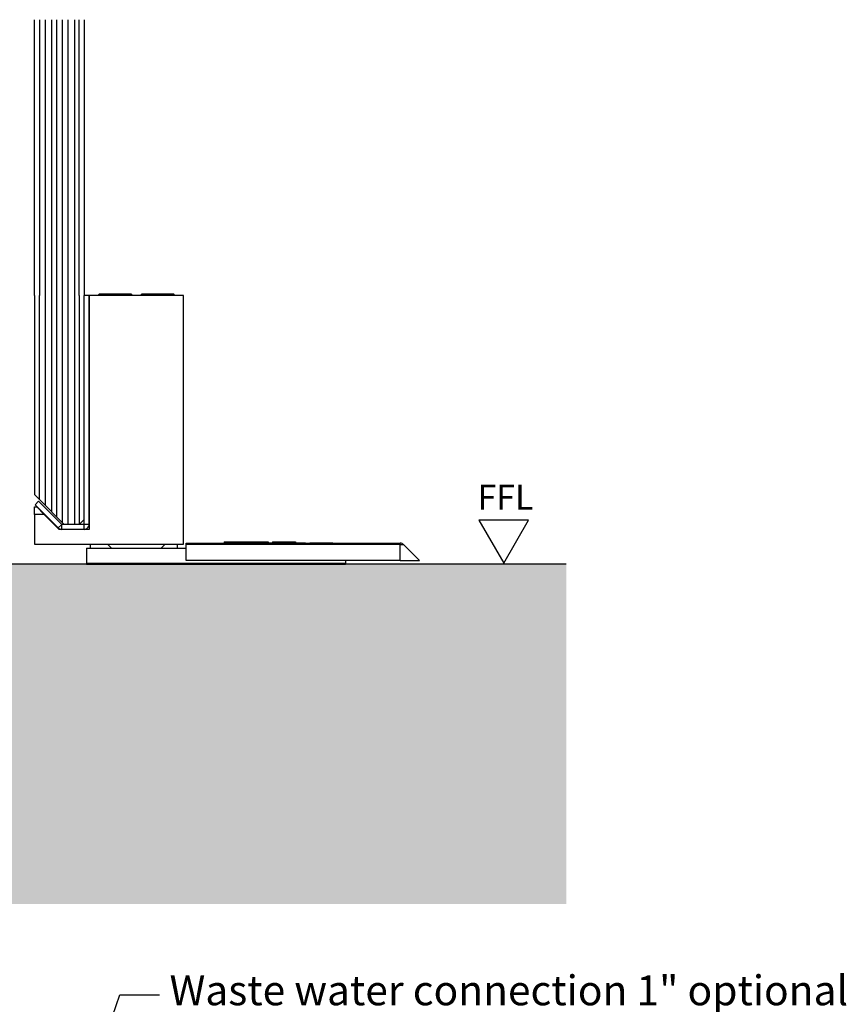
# Model space of a CAD drawing. Units: millimetres. Extents: x 0 to 1189, y -6584 to 0.
# Drawn here: x 288 to 454, y -1596 to -1398 of the extents above; entities that cross this region are included whole.
import ezdxf
from ezdxf import colors
from ezdxf.entities.mleader import LeaderData, LeaderLine
from ezdxf.math import Vec2, Vec3

# ---------------------------------------------------------------- set-up
doc = ezdxf.new("R2010")
doc.units = ezdxf.units.MM
for name, color, linetype in [('1', 7, 'Continuous'), ('17_Schutzfluegel', 3, 'Continuous'), ('BLOCK SF AS SA Feststeller$0$Schutzflügel Feststeller', 2, 'Continuous'), ('Konstruktion', 31, 'Continuous'), ('Mass', 7, 'Continuous')]:
    doc.layers.add(name, color=color, linetype=linetype)
doc.layers.add('Schraffur', color=7, linetype='Continuous', true_color=0xc0c0c0)
doc.styles.add('Bemassungstext (DORMA)', font='isocpeur.ttf')
doc.styles.get("Standard").update_dxf_attribs({"font": 'arial.ttf'})

# ---------------------------------------------------------------- blocks, each defined once
blk = doc.blocks.new('OKFF')
at = {"layer": 'Mass'}
blk.add_lwpolyline([(0, 0), (5, 8.66), (-5, 8.66), (0, 0)], dxfattribs=at)
at = {"layer": 'Mass', "insert": (0.35, 15.75), "char_height": 5, "width": 45.3661, "attachment_point": 2}
blk.add_mtext('{FFL }', dxfattribs=at)
blk = doc.blocks.new('BLOCK SF AS SA Feststeller$0$Schutzflügel Feststeller')
at = {"layer": 'BLOCK SF AS SA Feststeller$0$Schutzflügel Feststeller', "color": 7, "linetype": 'Continuous', "lineweight": 25}
for p, q in [((3.5, 54), (3.5, 14)), ((13.5, 8), (13.5, 54)), ((13.5, 9), (13.5, 54)), ((14.5, 8), (14.5, 54)), ((3.64, 11.95), (4.34, 12.66)), ((9, 8), (4.34, 12.66)), ((9.5, 8), (4.5, 13)), ((4, 11.5), (5.5, 10)), ((8.5, 7), (5.5, 10)), ((13.5, 8), (9, 8)), ((12.5, 8), (9.5, 8)), ((12.5, 8), (13.5, 9)), ((13.5, 7), (9, 7)), ((34, 4.22), (77, 4.22)), ((34, 3.93), (34, 4.22)), ((41.63, 4.52), (41.63, 4.22)), ((41.63, 4.52), (41.99, 4.52)), ((41.99, 4.52), (41.99, 4.22)), ((41.99, 4.52), (50.5, 4.52)), ((50.5, 4.52), (50.5, 4.22)), ((50.5, 4.3), (51.35, 4.3)), ((51.35, 4.52), (51.35, 4.22)), ((51.35, 4.52), (56, 4.52)), ((56, 4.52), (56, 4.22)), ((56, 4.52), (56, 4.22)), ((56, 4.52), (56, 4.52)), ((56, 4.3), (58, 4.3)), ((58, 4.3), (58, 4.22)), ((58.85, 4.3), (58.85, 4.22)), ((58.85, 4.3), (63.5, 4.3)), ((63.5, 4.3), (63.5, 4.22)), ((63.5, 4.3), (63.5, 4.22)), ((63.5, 4.3), (63.5, 4.3)), ((14, 3.22), (14, 0.22)), ((14, 3.22), (34, 3.22)), ((34, 0.72), (34, 3.93)), ((80.91, 0.72), (77.71, 3.93)), ((14, 0.22), (14, 0)), ((14, 0.22), (66, 0.22)), ((14, 0), (66, 0)), ((77, 0.72), (34, 0.72)), ((66, 0.72), (66, 0.22)), ((66, 0.22), (66, 0)), ((77, 0.72), (80.91, 0.72))]:
    blk.add_line(p, q, dxfattribs=at)
at = {"layer": 'BLOCK SF AS SA Feststeller$0$Schutzflügel Feststeller', "color": 1, "linetype": 'Continuous', "lineweight": 25}
for p, q in [((4.5, 13), (4.5, 54)), ((5.68, 54), (5.68, 11.82)), ((6.92, 54), (6.92, 10.58)), ((7.96, 54), (7.96, 9.54)), ((9.09, 54), (9.09, 8.41)), ((10.23, 54), (10.23, 8)), ((11.57, 54), (11.57, 8)), ((12.5, 54), (12.5, 8))]:
    blk.add_line(p, q, dxfattribs=at)
at = {"layer": 'BLOCK SF AS SA Feststeller$0$Schutzflügel Feststeller', "color": 2, "linetype": 'Continuous', "lineweight": 25}
for p, q in [((14.5, 54), (13.5, 54)), ((33.5, 54), (14.5, 54)), ((14.5, 54), (14.5, 7)), ((16.5, 54.22), (16.28, 54)), ((23, 54.22), (16.5, 54.22)), ((23, 54.22), (23, 54)), ((31.5, 54.22), (25, 54.22)), ((25, 54), (25, 54.22)), ((31.72, 54), (31.5, 54.22)), ((33.5, 4), (33.5, 54)), ((8.29, 7.29), (3.64, 11.95)), ((3.5, 11.5), (4, 11.5)), ((3.5, 10), (3.5, 11.5)), ((3.5, 10), (3.5, 4)), ((5.5, 10), (3.5, 10)), ((14.5, 7), (8.5, 7)), ((3.5, 4), (33.5, 4)), ((14.78, 3.22), (14.78, 4)), ((18.22, 4), (19, 3.22)), ((29, 3.22), (29.78, 4)), ((32.22, 4), (32.22, 3.22))]:
    blk.add_line(p, q, dxfattribs=at)
at = {"layer": 'BLOCK SF AS SA Feststeller$0$Schutzflügel Feststeller'}
blk.add_line((3.5, 14), (4.5, 13), dxfattribs=at)
at = {"layer": 'BLOCK SF AS SA Feststeller$0$Schutzflügel Feststeller', "color": 8, "linetype": 'Continuous', "lineweight": 25}
for p, q in [((8.29, 7.29), (9, 8)), ((9, 7), (9, 8)), ((14.5, 8), (13.5, 8)), ((13.5, 7), (13.5, 8)), ((77, 3.93), (77, 4.22)), ((77, 3.93), (34, 3.93)), ((77, 3.93), (77.71, 3.93)), ((77, 0.72), (77, 3.93))]:
    blk.add_line(p, q, dxfattribs=at)
at = {"layer": 'BLOCK SF AS SA Feststeller$0$Schutzflügel Feststeller', "color": 7, "linetype": 'Continuous', "lineweight": 25}
for centre, start, end in [((13.5, 8), 270.0005, 0.0023), ((9, 8), 225.0138, 269.9858), ((77, 3.22), 45.0134, 89.986)]:
    blk.add_arc(centre, 1, start, end, dxfattribs=at)
blk = doc.blocks.new('BLOCK SF AS SA Feststeller')
at = {"layer": 'BLOCK SF AS SA Feststeller$0$Schutzflügel Feststeller'}
blk.add_blockref('BLOCK SF AS SA Feststeller$0$Schutzflügel Feststeller', (0, 0), dxfattribs=at)
blk = doc.blocks.new('Fußboden Unterflurführung min. Ausfräsung Pro Green')
at = {"layer": 'Schraffur'}
h = blk.add_hatch(dxfattribs=at)
h.set_pattern_fill('AR-CONC', color=1, scale=0.05)
h.set_pattern_definition([(50, (45.01, 7.5), (9.10923, -0.79695), [0.9525, -10.4775]), (355, (45.01, 7.5), (-1.76217, 9.55284), [0.762, -8.38203]), (100.4514, (45.769, 7.433), (7.34706, 8.7559), [0.8095, -8.9045]), (46.184, (45.01, 10.04), (13.55395, -2.1021), [1.42875, -15.71625]), (96.6356, (46.14, 9.865), (11.8702, 12.3713), [1.21425, -13.3568]), (351.184, (45.01, 10.04), (11.8702, 12.3713), [1.143, -12.573]), (21, (46.28, 9.405), (7.58072, -5.11326), [0.9525, -10.4775]), (326, (46.28, 9.405), (3.0901, 9.2094), [0.762, -8.382]), (71.4514, (46.912, 8.979), (10.67082, 4.09614), [0.8095, -8.9045]), (37.5, (45.01, 7.4998), (0.15443, 4.22775), [0, -8.2804, 0, -8.509, 0, -8.41375]), (7.5, (45.01, 7.5), (3.34098, 5.00903), [0, -4.8514, 0, -8.0899, 0, -3.20675]), (327.5, (42.178, 7.4998), (6.77953, -0.28644), [0, -3.175, 0, -9.906, 0, -13.1445]), (317.5, (40.908, 7.5), (7.40646, 1.27132), [0, -4.1275, 0, -6.5786, 0, -9.3345])])
h.paths.add_polyline_path([(-127.86, -68.29), (-124.7, -68.3)], flags=0)
h.paths.add_polyline_path([(-127.86, -68.29), (-124.7, -68.3)], flags=16)
h.paths.add_polyline_path([(-127.86, -68.29), (-124.7, -68.3)], flags=16)
h.paths.add_polyline_path([(-47.49, 0), (-149.7, 0), (-149.7, -68.3), (-29.99, -68.3), (-29.99, -62), (-40.74, -62), (-42.49, -55), (-40.74, -55), (-42.48, -48), (-40.74, -48), (-42.49, -41), (-40.74, -41), (-40.74, -40), (-47.49, -40)])
h.paths.add_polyline_path([(118.8, 0), (-12.49, 0), (-12.49, -40), (-19.24, -40), (-19.24, -41), (-17.49, -41), (-19.24, -48), (-17.49, -48), (-19.24, -55), (-17.49, -55), (-19.24, -62), (-29.99, -62), (-29.99, -68.3), (118.8, -68.3)])
h.paths.add_polyline_path([(-63.82, -32.51), (-52.4, -32.51)], flags=16)
h.paths.add_polyline_path([(-63.8, -44.64), (-52.4, -44.64)], flags=16)
h.paths.add_polyline_path([(-63.8, -57.74), (-52.42, -57.74)], flags=16)
for p, q in [((118.8, 0), (-12.49, 0)), ((88.8, 0), (88.8, 0)), ((88.8, 0), (88.8, 0)), ((88.8, 0), (88.8, 0)), ((88.8, 0), (88.8, 0)), ((88.8, 0), (88.8, 0)), ((88.8, 0), (88.8, 0)), ((88.8, 0), (88.8, 0)), ((88.8, 0), (88.8, 0)), ((88.8, 0), (88.8, 0)), ((88.8, 0), (88.8, 0)), ((88.8, 0), (88.8, 0)), ((88.8, 0), (88.8, 0)), ((88.8, 0), (88.8, 0)), ((88.8, 0), (88.8, 0)), ((88.8, 0), (88.8, 0)), ((88.8, 0), (88.8, 0)), ((88.8, 0), (88.8, 0)), ((88.8, 0), (88.8, 0))]:
    blk.add_line(p, q)

msp = doc.modelspace()

# ---------------------------------------------------------------- linework, layer by layer
at = {"layer": '17_Schutzfluegel', "color": 7, "linetype": 'Continuous', "lineweight": 25}
for p, q in [((290.51232259, -1453.31821008), (290.51232277, -1397.92862351)), ((300.51232277, -1397.92862351), (300.51232277, -1453.31821008))]:
    msp.add_line(p, q, dxfattribs=at)
at = {"layer": '17_Schutzfluegel', "color": 1, "linetype": 'Continuous', "lineweight": 25}
for p, q in [((291.5123248, -1397.92862351), (291.51232462, -1453.31821008)), ((292.69686155, -1397.92862351), (292.69686137, -1453.31821008)), ((293.93604164, -1397.92862351), (293.93604146, -1453.31821008)), ((294.96868842, -1397.92862351), (294.96868824, -1453.31821008)), ((296.10459197, -1397.92862351), (296.10459179, -1453.31821008)), ((297.24051529, -1397.92862351), (297.24051511, -1453.31821008)), ((298.58295215, -1397.92862351), (298.58295197, -1453.31821008)), ((299.51232593, -1453.31821008), (299.51232611, -1397.92862351))]:
    msp.add_line(p, q, dxfattribs=at)

# ---------------------------------------------------------------- block references
at = {"layer": '1'}
msp.add_blockref('Fußboden Unterflurführung min. Ausfräsung Pro Green', (278.61233395, -1507.3182139), dxfattribs=at)
at = {"layer": 'Konstruktion'}
msp.add_blockref('BLOCK SF AS SA Feststeller', (287.01232277, -1507.3182139), dxfattribs=at)
at = {"layer": 'Mass'}
msp.add_blockref('OKFF', (384.8317919, -1507.11835008), dxfattribs=at)

# ---------------------------------------------------------------- leaders
ml = msp.add_multileader_mtext('Standard', dxfattribs=at)
ml.set_content('{Waste water connection 1" optional}', style='Bemassungstext (DORMA)')
ml.set_leader_properties()
ml.build(insert=Vec2(0, 0))
ml.multileader.update_dxf_attribs({"arrow_head_size": 6})
ctx = ml.context
ctx.base_point, ctx.char_height, ctx.arrow_head_size, ctx.plane_origin = Vec3(315.67783061, -1593.83578683), 6, 6, Vec3(285.56970197, -1687.48241429)
notes = []
notes.append((ctx, [(0, (1, 1, 0), (307.67783061, -1593.83578683), (1, 0), 8, [(1, [(260.24739392, -1555.31821986), (289.31017249, -1647.83962711)], 0, [])])]))
ctx.mtext.insert, ctx.mtext.flow_direction = Vec3(317.67783061, -1589.93578683), 5
for ctx, leaders in notes:
    for number, flags, end, landing, length, lines in leaders:
        leader = LeaderData()
        leader.index, (leader.has_last_leader_line, leader.has_dogleg_vector, leader.attachment_direction) = number, flags
        leader.last_leader_point, leader.dogleg_vector, leader.dogleg_length = Vec3(end), Vec3(landing), length
        for number, points, colour, breaks in lines:
            line = LeaderLine()
            line.index, line.vertices, line.color, line.breaks = number, Vec3.list(points), colors.encode_raw_color(colour), breaks
            leader.lines.append(line)
        ctx.leaders.append(leader)

doc.saveas('drawing.dxf')
